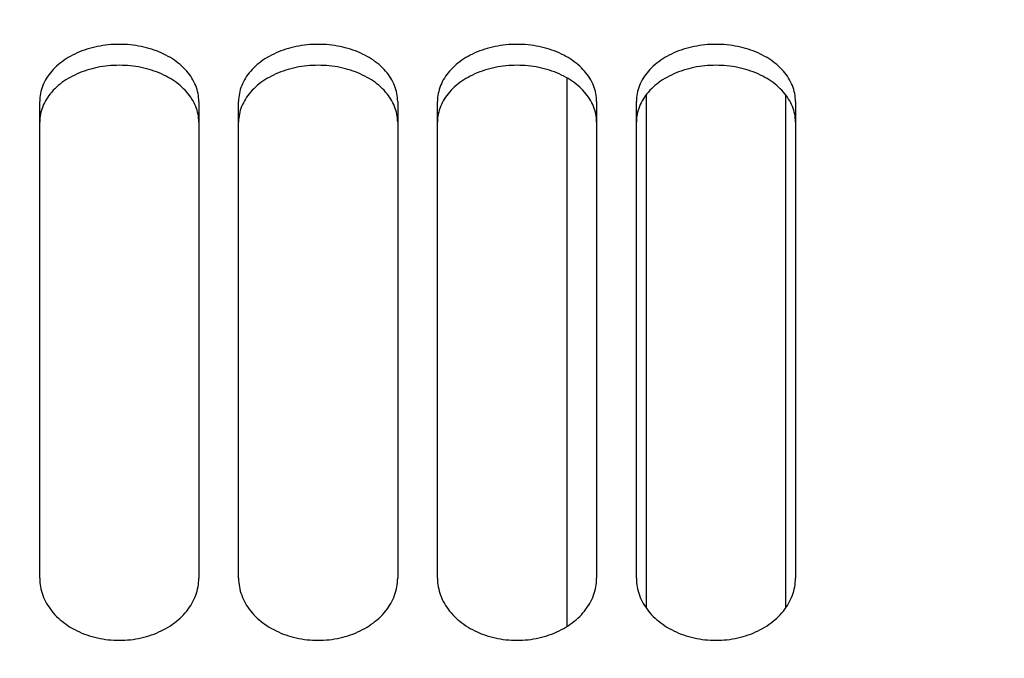
# Model space of a CAD drawing. Units: millimetres. Extents: x 0 to 594, y 0 to 420.
# Drawn here: x 152 to 159, y 297 to 302 of the extents above; entities that cross this region are included whole.
import ezdxf

# ---------------------------------------------------------------- set-up
doc = ezdxf.new("R2010")
doc.units = ezdxf.units.MM
doc.header["$LTSCALE"] = 32.67
doc.layers.get('0').update_dxf_attribs({"linetype": 'CONTINUOUS'})
doc.layers.add('SOLIDES', color=7, linetype='CONTINUOUS')
doc.styles.get("Standard").update_dxf_attribs({"font": 'txt', "width": 0.85})
doc.dimstyles.new('DIMSTYLE_1', dxfattribs={"dimtxt": 3.5, "dimasz": 3.5, "dimexe": 1.5, "dimexo": 1, "dimgap": 0.875, "dimtad": 1, "dimdec": 4, "dimlfac": 6.666667, "dimtxsty": 'STANDARD', "dimblk": '_FILLED', "dimblk1": '_FILLED', "dimblk2": '_FILLED', "dimcen": 0.09, "dimclrt": 5, "dimadec": 0, "dimazin": 0, "dimtp": 0.8, "dimtm": 0.8, "dimtfac": 1, "dimtdec": 4, "dimtofl": 0, "dimtmove": 0, "dimatfit": 3, "dimldrblk": '_FILLED', "dimfxl": 1, "dimtolj": 1, "dimarcsym": 0})
doc.dimstyles.new('DIMSTYLE_2', dxfattribs={"dimtxt": 3.5, "dimasz": 3.5, "dimexe": 1.5, "dimexo": 1, "dimgap": 0.875, "dimtad": 1, "dimdec": 4, "dimlfac": 6.666667, "dimtxsty": 'STANDARD', "dimblk": '_FILLED', "dimblk1": '_FILLED', "dimblk2": '_FILLED', "dimcen": 0.09, "dimclrt": 5, "dimadec": 0, "dimazin": 0, "dimtp": 0.0001, "dimtm": 0.0001, "dimtfac": 1, "dimtdec": 4, "dimtofl": 0, "dimtmove": 0, "dimatfit": 3, "dimldrblk": '_FILLED', "dimfxl": 1, "dimtolj": 1, "dimarcsym": 0})

# ---------------------------------------------------------------- blocks, each defined once
blk = doc.blocks.new('_FILLED')
at = {"color": 0, "linetype": 'BYBLOCK'}
blk.add_solid([(0, 0), (-1, 0.2143), (-1, -0.2143)], dxfattribs=at)
blk = doc.blocks.new('*D0')
at = {"color": 2, "linetype": 'CONTINUOUS'}
for p, q in [((123.2572, 357.1457), (123.2572, 357.7707)), ((204.3322, 357.1457), (204.3322, 357.7707)), ((123.2572, 315.1405), (123.2572, 357.1457)), ((204.3322, 260.8885), (204.3322, 357.1457)), ((123.2572, 356.2707), (163.7947, 356.2707)), ((204.3322, 356.2707), (163.7947, 356.2707))]:
    blk.add_line(p, q, dxfattribs=at)
at = {"color": 2, "linetype": 'CONTINUOUS', "xscale": 3.5, "yscale": 3.5, "zscale": 3.5, "rotation": 180}
blk.add_blockref('_FILLED', (123.2572, 356.2707), dxfattribs=at)
at = {"color": 2, "linetype": 'CONTINUOUS', "xscale": 3.5, "yscale": 3.5, "zscale": 3.5}
blk.add_blockref('_FILLED', (204.3322, 356.2707), dxfattribs=at)
at = {"color": 5, "linetype": 'CONTINUOUS', "insert": (163.7947, 360.6457), "char_height": 3.5, "width": 8.925, "attachment_point": 2, "line_spacing_factor": 0.9}
blk.add_mtext(' Xg', dxfattribs=at)
blk = doc.blocks.new('*D23')
at = {"color": 2, "linetype": 'CONTINUOUS'}
for p, q in [((123.2572, 304.941), (123.2572, 182.7002)), ((159.3322, 187.27), (159.3322, 182.7002)), ((123.2572, 184.2002), (141.2947, 184.2002)), ((159.3322, 184.2002), (141.2947, 184.2002))]:
    blk.add_line(p, q, dxfattribs=at)
at = {"color": 2, "linetype": 'CONTINUOUS', "xscale": 3.5, "yscale": 3.5, "zscale": 3.5, "rotation": 180}
blk.add_blockref('_FILLED', (123.2572, 184.2002), dxfattribs=at)
at = {"color": 2, "linetype": 'CONTINUOUS', "xscale": 3.5, "yscale": 3.5, "zscale": 3.5}
blk.add_blockref('_FILLED', (159.3322, 184.2002), dxfattribs=at)
at = {"color": 5, "linetype": 'CONTINUOUS', "insert": (141.2947, 188.5752), "char_height": 3.5, "width": 14.875, "attachment_point": 2, "line_spacing_factor": 0.9}
blk.add_mtext('240,5', dxfattribs=at)

msp = doc.modelspace()

# ---------------------------------------------------------------- linework, layer by layer
at = {"color": 7, "linetype": 'CONTINUOUS'}
for p, q in [((156.107169, 301.287807), (156.107169, 297.149027)), ((156.707169, 301.160777), (156.707169, 297.287944)), ((157.757169, 301.160777), (157.757169, 297.287944))]:
    msp.add_line(p, q, dxfattribs=at)
at = {"layer": 'SOLIDES', "color": 7, "linetype": 'CONTINUOUS'}
for p, q in [((152.132169, 297.513706), (152.132169, 301.109203)), ((153.332169, 301.109203), (153.332169, 297.513706)), ((153.632169, 297.513706), (153.632169, 301.109203)), ((154.832169, 301.109203), (154.832169, 297.513706)), ((155.132169, 297.513706), (155.132169, 301.109203)), ((156.332169, 301.109203), (156.332169, 297.513706)), ((156.632169, 297.513706), (156.632169, 301.109203)), ((157.832169, 301.109203), (157.832169, 297.513706))]:
    msp.add_line(p, q, dxfattribs=at)
for points in [[(153.332169, 301.109203), (153.331804, 301.124252), (153.330707, 301.139277), (153.328876, 301.15428), (153.326307, 301.169294), (153.323005, 301.184286), (153.31899, 301.19915), (153.314262, 301.213873), (153.308822, 301.228469), (153.302695, 301.242878), (153.295885, 301.257087), (153.288388, 301.271109), (153.280215, 301.284921), (153.271358, 301.298531), (153.261825, 301.311932), (153.251646, 301.325082), (153.24081, 301.337992), (153.229327, 301.350652), (153.217266, 301.362987), (153.204632, 301.37499), (153.191419, 301.386669), (153.177677, 301.397982), (153.163416, 301.408918), (153.148628, 301.419487), (153.133335, 301.429673), (153.117525, 301.439483), (153.101212, 301.44891), (153.084458, 301.45792), (153.067251, 301.466515), (153.049604, 301.474693), (153.031618, 301.482408), (153.013309, 301.489651), (152.994662, 301.496431), (152.975734, 301.502728), (152.956536, 301.508537), (152.937058, 301.513863), (152.917327, 301.518699), (152.897324, 301.523051), (152.877069, 301.526914), (152.856653, 301.53027), (152.836062, 301.533118), (152.815312, 301.535459), (152.794534, 301.537281), (152.773764, 301.538579), (152.752967, 301.539358), (152.732169, 301.539617), (152.711372, 301.539358), (152.690575, 301.538579), (152.669805, 301.537281), (152.649027, 301.535459), (152.628276, 301.533118), (152.607686, 301.53027), (152.58727, 301.526914), (152.567015, 301.523051), (152.547011, 301.518699), (152.527281, 301.513863), (152.507803, 301.508537), (152.488605, 301.502728), (152.469677, 301.496431), (152.45103, 301.489651), (152.43272, 301.482408), (152.414735, 301.474693), (152.397087, 301.466515), (152.37988, 301.45792), (152.363127, 301.44891), (152.346813, 301.439483), (152.331004, 301.429673), (152.315711, 301.419487), (152.300922, 301.408918), (152.286662, 301.397982), (152.27292, 301.386669), (152.259707, 301.37499), (152.247073, 301.362987), (152.235011, 301.350652), (152.223529, 301.337992), (152.212693, 301.325082), (152.202514, 301.311932), (152.192981, 301.298531), (152.184124, 301.284921), (152.175951, 301.271109), (152.168453, 301.257087), (152.161644, 301.242878), (152.155516, 301.228469), (152.150077, 301.213873), (152.145349, 301.19915), (152.141334, 301.184286), (152.138032, 301.169294), (152.135462, 301.15428), (152.133632, 301.139277), (152.132534, 301.124252), (152.132169, 301.109203)], [(154.832169, 301.109203), (154.831804, 301.124252), (154.830707, 301.139277), (154.828876, 301.15428), (154.826307, 301.169294), (154.823005, 301.184286), (154.81899, 301.19915), (154.814262, 301.213873), (154.808822, 301.228469), (154.802695, 301.242878), (154.795885, 301.257087), (154.788388, 301.271109), (154.780215, 301.284921), (154.771358, 301.298531), (154.761825, 301.311932), (154.751646, 301.325082), (154.74081, 301.337992), (154.729327, 301.350652), (154.717266, 301.362987), (154.704632, 301.37499), (154.691419, 301.386669), (154.677677, 301.397982), (154.663416, 301.408918), (154.648628, 301.419487), (154.633335, 301.429673), (154.617525, 301.439483), (154.601212, 301.44891), (154.584458, 301.45792), (154.567251, 301.466515), (154.549604, 301.474693), (154.531618, 301.482408), (154.513309, 301.489651), (154.494662, 301.496431), (154.475734, 301.502728), (154.456536, 301.508537), (154.437058, 301.513863), (154.417327, 301.518699), (154.397324, 301.523051), (154.377069, 301.526914), (154.356653, 301.53027), (154.336062, 301.533118), (154.315312, 301.535459), (154.294534, 301.537281), (154.273764, 301.538579), (154.252967, 301.539358), (154.232169, 301.539617), (154.211372, 301.539358), (154.190575, 301.538579), (154.169805, 301.537281), (154.149027, 301.535459), (154.128276, 301.533118), (154.107686, 301.53027), (154.08727, 301.526914), (154.067015, 301.523051), (154.047011, 301.518699), (154.027281, 301.513863), (154.007803, 301.508537), (153.988605, 301.502728), (153.969677, 301.496431), (153.95103, 301.489651), (153.93272, 301.482408), (153.914735, 301.474693), (153.897087, 301.466515), (153.87988, 301.45792), (153.863127, 301.44891), (153.846813, 301.439483), (153.831004, 301.429673), (153.815711, 301.419487), (153.800922, 301.408918), (153.786662, 301.397982), (153.77292, 301.386669), (153.759707, 301.37499), (153.747073, 301.362987), (153.735011, 301.350652), (153.723529, 301.337992), (153.712693, 301.325082), (153.702514, 301.311932), (153.692981, 301.298531), (153.684124, 301.284921), (153.675951, 301.271109), (153.668453, 301.257087), (153.661644, 301.242878), (153.655516, 301.228469), (153.650077, 301.213873), (153.645349, 301.19915), (153.641334, 301.184286), (153.638032, 301.169294), (153.635462, 301.15428), (153.633632, 301.139277), (153.632534, 301.124252), (153.632169, 301.109203)], [(156.332169, 301.109203), (156.331804, 301.124252), (156.330707, 301.139277), (156.328876, 301.15428), (156.326307, 301.169294), (156.323005, 301.184286), (156.31899, 301.19915), (156.314262, 301.213873), (156.308822, 301.228469), (156.302695, 301.242878), (156.295885, 301.257087), (156.288388, 301.271109), (156.280215, 301.284921), (156.271358, 301.298531), (156.261825, 301.311932), (156.251646, 301.325082), (156.24081, 301.337992), (156.229327, 301.350652), (156.217266, 301.362987), (156.204632, 301.37499), (156.191419, 301.386669), (156.177677, 301.397982), (156.163416, 301.408918), (156.148628, 301.419487), (156.133335, 301.429673), (156.117525, 301.439483), (156.101212, 301.44891), (156.084458, 301.45792), (156.067251, 301.466515), (156.049604, 301.474693), (156.031618, 301.482408), (156.013309, 301.489651), (155.994662, 301.496431), (155.975734, 301.502728), (155.956536, 301.508537), (155.937058, 301.513863), (155.917327, 301.518699), (155.897324, 301.523051), (155.877069, 301.526914), (155.856653, 301.53027), (155.836062, 301.533118), (155.815312, 301.535459), (155.794534, 301.537281), (155.773764, 301.538579), (155.752967, 301.539358), (155.732169, 301.539617), (155.711372, 301.539358), (155.690575, 301.538579), (155.669805, 301.537281), (155.649027, 301.535459), (155.628276, 301.533118), (155.607686, 301.53027), (155.58727, 301.526914), (155.567015, 301.523051), (155.547011, 301.518699), (155.527281, 301.513863), (155.507803, 301.508537), (155.488605, 301.502728), (155.469677, 301.496431), (155.45103, 301.489651), (155.43272, 301.482408), (155.414735, 301.474693), (155.397087, 301.466515), (155.37988, 301.45792), (155.363127, 301.44891), (155.346813, 301.439483), (155.331004, 301.429673), (155.315711, 301.419487), (155.300922, 301.408918), (155.286662, 301.397982), (155.27292, 301.386669), (155.259707, 301.37499), (155.247073, 301.362987), (155.235011, 301.350652), (155.223529, 301.337992), (155.212693, 301.325082), (155.202514, 301.311932), (155.192981, 301.298531), (155.184124, 301.284921), (155.175951, 301.271109), (155.168453, 301.257087), (155.161644, 301.242878), (155.155516, 301.228469), (155.150077, 301.213873), (155.145349, 301.19915), (155.141334, 301.184286), (155.138032, 301.169294), (155.135462, 301.15428), (155.133632, 301.139277), (155.132534, 301.124252), (155.132169, 301.109203)], [(157.832169, 301.109203), (157.831804, 301.124252), (157.830707, 301.139277), (157.828876, 301.15428), (157.826307, 301.169294), (157.823005, 301.184286), (157.81899, 301.19915), (157.814262, 301.213873), (157.808822, 301.228469), (157.802695, 301.242878), (157.795885, 301.257087), (157.788388, 301.271109), (157.780215, 301.284921), (157.771358, 301.298531), (157.761825, 301.311932), (157.751646, 301.325082), (157.74081, 301.337992), (157.729327, 301.350652), (157.717266, 301.362987), (157.704632, 301.37499), (157.691419, 301.386669), (157.677677, 301.397982), (157.663416, 301.408918), (157.648628, 301.419487), (157.633335, 301.429673), (157.617525, 301.439483), (157.601212, 301.44891), (157.584458, 301.45792), (157.567251, 301.466515), (157.549604, 301.474693), (157.531618, 301.482408), (157.513309, 301.489651), (157.494662, 301.496431), (157.475734, 301.502728), (157.456536, 301.508537), (157.437058, 301.513863), (157.417327, 301.518699), (157.397324, 301.523051), (157.377069, 301.526914), (157.356653, 301.53027), (157.336062, 301.533118), (157.315312, 301.535459), (157.294534, 301.537281), (157.273764, 301.538579), (157.252967, 301.539358), (157.232169, 301.539617), (157.211372, 301.539358), (157.190575, 301.538579), (157.169805, 301.537281), (157.149027, 301.535459), (157.128276, 301.533118), (157.107686, 301.53027), (157.08727, 301.526914), (157.067015, 301.523051), (157.047011, 301.518699), (157.027281, 301.513863), (157.007803, 301.508537), (156.988605, 301.502728), (156.969677, 301.496431), (156.95103, 301.489651), (156.93272, 301.482408), (156.914735, 301.474693), (156.897087, 301.466515), (156.87988, 301.45792), (156.863127, 301.44891), (156.846813, 301.439483), (156.831004, 301.429673), (156.815711, 301.419487), (156.800922, 301.408918), (156.786662, 301.397982), (156.77292, 301.386669), (156.759707, 301.37499), (156.747073, 301.362987), (156.735011, 301.350652), (156.723529, 301.337992), (156.712693, 301.325082), (156.702514, 301.311932), (156.692981, 301.298531), (156.684124, 301.284921), (156.675951, 301.271109), (156.668453, 301.257087), (156.661644, 301.242878), (156.655516, 301.228469), (156.650077, 301.213873), (156.645349, 301.19915), (156.641334, 301.184286), (156.638032, 301.169294), (156.635462, 301.15428), (156.633632, 301.139277), (156.632534, 301.124252), (156.632169, 301.109203)], [(152.132169, 297.513706), (152.132534, 297.497498), (152.133632, 297.481304), (152.135462, 297.465125), (152.138032, 297.448923), (152.141334, 297.432735), (152.145349, 297.416674), (152.150077, 297.400755), (152.155516, 297.384964), (152.161644, 297.369366), (152.168453, 297.353975), (152.175951, 297.338777), (152.184124, 297.323797), (152.192981, 297.309028), (152.202514, 297.294478), (152.212693, 297.280192), (152.223529, 297.266158), (152.235011, 297.25239), (152.247073, 297.238966), (152.259707, 297.225898), (152.27292, 297.213175), (152.286662, 297.200846), (152.300922, 297.188922), (152.315711, 297.177392), (152.331004, 297.166275), (152.346813, 297.155564), (152.363127, 297.145267), (152.37988, 297.135422), (152.397087, 297.126025), (152.414735, 297.117082), (152.43272, 297.108643), (152.45103, 297.100717), (152.469677, 297.093295), (152.488605, 297.0864), (152.507803, 297.080039), (152.527281, 297.074205), (152.547011, 297.068905), (152.567015, 297.064136), (152.58727, 297.059901), (152.607686, 297.056222), (152.628276, 297.0531), (152.649027, 297.050532), (152.669805, 297.048535), (152.690575, 297.047111), (152.711372, 297.046257), (152.732169, 297.045972), (152.752967, 297.046257), (152.773764, 297.047111), (152.794534, 297.048535), (152.815312, 297.050532), (152.836062, 297.0531), (152.856653, 297.056222), (152.877069, 297.059901), (152.897324, 297.064136), (152.917327, 297.068905), (152.937058, 297.074205), (152.956536, 297.080039), (152.975734, 297.0864), (152.994662, 297.093295), (153.013309, 297.100717), (153.031618, 297.108643), (153.049604, 297.117082), (153.067251, 297.126025), (153.084458, 297.135422), (153.101212, 297.145267), (153.117525, 297.155564), (153.133335, 297.166275), (153.148628, 297.177392), (153.163416, 297.188922), (153.177677, 297.200846), (153.191419, 297.213175), (153.204632, 297.225898), (153.217266, 297.238966), (153.229327, 297.25239), (153.24081, 297.266158), (153.251646, 297.280192), (153.261825, 297.294478), (153.271358, 297.309028), (153.280215, 297.323797), (153.288388, 297.338777), (153.295885, 297.353975), (153.302695, 297.369366), (153.308822, 297.384964), (153.314262, 297.400755), (153.31899, 297.416674), (153.323005, 297.432735), (153.326307, 297.448923), (153.328876, 297.465125), (153.330707, 297.481304), (153.331804, 297.497498), (153.332169, 297.513706)], [(153.632169, 297.513706), (153.632534, 297.497498), (153.633632, 297.481304), (153.635462, 297.465125), (153.638032, 297.448923), (153.641334, 297.432735), (153.645349, 297.416674), (153.650077, 297.400755), (153.655516, 297.384964), (153.661644, 297.369366), (153.668453, 297.353975), (153.675951, 297.338777), (153.684124, 297.323797), (153.692981, 297.309028), (153.702514, 297.294478), (153.712693, 297.280192), (153.723529, 297.266158), (153.735011, 297.25239), (153.747073, 297.238966), (153.759707, 297.225898), (153.77292, 297.213175), (153.786662, 297.200846), (153.800922, 297.188922), (153.815711, 297.177392), (153.831004, 297.166275), (153.846813, 297.155564), (153.863127, 297.145267), (153.87988, 297.135422), (153.897087, 297.126025), (153.914735, 297.117082), (153.93272, 297.108643), (153.95103, 297.100717), (153.969677, 297.093295), (153.988605, 297.0864), (154.007803, 297.080039), (154.027281, 297.074205), (154.047011, 297.068905), (154.067015, 297.064136), (154.08727, 297.059901), (154.107686, 297.056222), (154.128276, 297.0531), (154.149027, 297.050532), (154.169805, 297.048535), (154.190575, 297.047111), (154.211372, 297.046257), (154.232169, 297.045972), (154.252967, 297.046257), (154.273764, 297.047111), (154.294534, 297.048535), (154.315312, 297.050532), (154.336062, 297.0531), (154.356653, 297.056222), (154.377069, 297.059901), (154.397324, 297.064136), (154.417327, 297.068905), (154.437058, 297.074205), (154.456536, 297.080039), (154.475734, 297.0864), (154.494662, 297.093295), (154.513309, 297.100717), (154.531618, 297.108643), (154.549604, 297.117082), (154.567251, 297.126025), (154.584458, 297.135422), (154.601212, 297.145267), (154.617525, 297.155564), (154.633335, 297.166275), (154.648628, 297.177392), (154.663416, 297.188922), (154.677677, 297.200846), (154.691419, 297.213175), (154.704632, 297.225898), (154.717266, 297.238966), (154.729327, 297.25239), (154.74081, 297.266158), (154.751646, 297.280192), (154.761825, 297.294478), (154.771358, 297.309028), (154.780215, 297.323797), (154.788388, 297.338777), (154.795885, 297.353975), (154.802695, 297.369366), (154.808822, 297.384964), (154.814262, 297.400755), (154.81899, 297.416674), (154.823005, 297.432735), (154.826307, 297.448923), (154.828876, 297.465125), (154.830707, 297.481304), (154.831804, 297.497498), (154.832169, 297.513706)], [(155.132169, 297.513706), (155.132534, 297.497498), (155.133632, 297.481304), (155.135462, 297.465125), (155.138032, 297.448923), (155.141334, 297.432735), (155.145349, 297.416674), (155.150077, 297.400755), (155.155516, 297.384964), (155.161644, 297.369366), (155.168453, 297.353975), (155.175951, 297.338777), (155.184124, 297.323797), (155.192981, 297.309028), (155.202514, 297.294478), (155.212693, 297.280192), (155.223529, 297.266158), (155.235011, 297.25239), (155.247073, 297.238966), (155.259707, 297.225898), (155.27292, 297.213175), (155.286662, 297.200846), (155.300922, 297.188922), (155.315711, 297.177392), (155.331004, 297.166275), (155.346813, 297.155564), (155.363127, 297.145267), (155.37988, 297.135422), (155.397087, 297.126025), (155.414735, 297.117082), (155.43272, 297.108643), (155.45103, 297.100717), (155.469677, 297.093295), (155.488605, 297.0864), (155.507803, 297.080039), (155.527281, 297.074205), (155.547011, 297.068905), (155.567015, 297.064136), (155.58727, 297.059901), (155.607686, 297.056222), (155.628276, 297.0531), (155.649027, 297.050532), (155.669805, 297.048535), (155.690575, 297.047111), (155.711372, 297.046257), (155.732169, 297.045972), (155.752967, 297.046257), (155.773764, 297.047111), (155.794534, 297.048535), (155.815312, 297.050532), (155.836062, 297.0531), (155.856653, 297.056222), (155.877069, 297.059901), (155.897324, 297.064136), (155.917327, 297.068905), (155.937058, 297.074205), (155.956536, 297.080039), (155.975734, 297.0864), (155.994662, 297.093295), (156.013309, 297.100717), (156.031618, 297.108643), (156.049604, 297.117082), (156.067251, 297.126025), (156.084458, 297.135422), (156.101212, 297.145267), (156.117525, 297.155564), (156.133335, 297.166275), (156.148628, 297.177392), (156.163416, 297.188922), (156.177677, 297.200846), (156.191419, 297.213175), (156.204632, 297.225898), (156.217266, 297.238966), (156.229327, 297.25239), (156.24081, 297.266158), (156.251646, 297.280192), (156.261825, 297.294478), (156.271358, 297.309028), (156.280215, 297.323797), (156.288388, 297.338777), (156.295885, 297.353975), (156.302695, 297.369366), (156.308822, 297.384964), (156.314262, 297.400755), (156.31899, 297.416674), (156.323005, 297.432735), (156.326307, 297.448923), (156.328876, 297.465125), (156.330707, 297.481304), (156.331804, 297.497498), (156.332169, 297.513706)], [(156.632169, 297.513706), (156.632534, 297.497498), (156.633632, 297.481304), (156.635462, 297.465125), (156.638032, 297.448923), (156.641334, 297.432735), (156.645349, 297.416674), (156.650077, 297.400755), (156.655516, 297.384964), (156.661644, 297.369366), (156.668453, 297.353975), (156.675951, 297.338777), (156.684124, 297.323797), (156.692981, 297.309028), (156.702514, 297.294478), (156.712693, 297.280192), (156.723529, 297.266158), (156.735011, 297.25239), (156.747073, 297.238966), (156.759707, 297.225898), (156.77292, 297.213175), (156.786662, 297.200846), (156.800922, 297.188922), (156.815711, 297.177392), (156.831004, 297.166275), (156.846813, 297.155564), (156.863127, 297.145267), (156.87988, 297.135422), (156.897087, 297.126025), (156.914735, 297.117082), (156.93272, 297.108643), (156.95103, 297.100717), (156.969677, 297.093295), (156.988605, 297.0864), (157.007803, 297.080039), (157.027281, 297.074205), (157.047011, 297.068905), (157.067015, 297.064136), (157.08727, 297.059901), (157.107686, 297.056222), (157.128276, 297.0531), (157.149027, 297.050532), (157.169805, 297.048535), (157.190575, 297.047111), (157.211372, 297.046257), (157.232169, 297.045972), (157.252967, 297.046257), (157.273764, 297.047111), (157.294534, 297.048535), (157.315312, 297.050532), (157.336062, 297.0531), (157.356653, 297.056222), (157.377069, 297.059901), (157.397324, 297.064136), (157.417327, 297.068905), (157.437058, 297.074205), (157.456536, 297.080039), (157.475734, 297.0864), (157.494662, 297.093295), (157.513309, 297.100717), (157.531618, 297.108643), (157.549604, 297.117082), (157.567251, 297.126025), (157.584458, 297.135422), (157.601212, 297.145267), (157.617525, 297.155564), (157.633335, 297.166275), (157.648628, 297.177392), (157.663416, 297.188922), (157.677677, 297.200846), (157.691419, 297.213175), (157.704632, 297.225898), (157.717266, 297.238966), (157.729327, 297.25239), (157.74081, 297.266158), (157.751646, 297.280192), (157.761825, 297.294478), (157.771358, 297.309028), (157.780215, 297.323797), (157.788388, 297.338777), (157.795885, 297.353975), (157.802695, 297.369366), (157.808822, 297.384964), (157.814262, 297.400755), (157.81899, 297.416674), (157.823005, 297.432735), (157.826307, 297.448923), (157.828876, 297.465125), (157.830707, 297.481304), (157.831804, 297.497498), (157.832169, 297.513706)]]:
    msp.add_lwpolyline(points, dxfattribs=at)
at = {"layer": 'SOLIDES', "color": 3, "linetype": 'CONTINUOUS'}
for points in [[(153.302826, 301.085711), (153.296043, 301.099843), (153.288576, 301.11379), (153.280432, 301.127531), (153.271607, 301.141073), (153.262106, 301.154408), (153.25196, 301.167497), (153.241154, 301.180351), (153.229703, 301.192958), (153.217671, 301.205246), (153.205063, 301.217205), (153.191875, 301.228845), (153.178156, 301.240122), (153.163916, 301.251026), (153.149145, 301.261568), (153.133867, 301.271729), (153.11807, 301.281517), (153.101765, 301.290925), (153.085015, 301.299919), (153.067808, 301.308502), (153.050156, 301.31667), (153.032161, 301.324378), (153.013838, 301.331615), (152.995172, 301.338392), (152.976222, 301.344687), (152.956999, 301.350495), (152.937492, 301.355821), (152.91773, 301.360658), (152.897692, 301.365011), (152.877398, 301.368875), (152.856941, 301.372233), (152.836306, 301.375083), (152.815509, 301.377426), (152.794682, 301.379249), (152.773864, 301.380548), (152.753017, 301.381328), (152.732169, 301.381587), (152.711322, 301.381328), (152.690475, 301.380548), (152.669656, 301.379249), (152.64883, 301.377426), (152.628033, 301.375083), (152.607398, 301.372233), (152.586941, 301.368875), (152.566647, 301.365011), (152.546609, 301.360658), (152.526846, 301.355821), (152.50734, 301.350495), (152.488116, 301.344687), (152.469167, 301.338392), (152.450501, 301.331615), (152.432178, 301.324378), (152.414183, 301.31667), (152.396531, 301.308502), (152.379324, 301.299919), (152.362574, 301.290925), (152.346269, 301.281517), (152.330471, 301.271729), (152.315194, 301.261568), (152.300423, 301.251026), (152.286182, 301.240122), (152.272464, 301.228845), (152.259276, 301.217205), (152.246668, 301.205246), (152.234636, 301.192958), (152.223184, 301.180351), (152.212379, 301.167497), (152.202232, 301.154408), (152.192732, 301.141073), (152.183906, 301.127531), (152.175763, 301.11379), (152.168295, 301.099843)], [(154.802826, 301.085711), (154.796043, 301.099843), (154.788576, 301.11379), (154.780432, 301.127531), (154.771607, 301.141073), (154.762106, 301.154408), (154.75196, 301.167497), (154.741154, 301.180351), (154.729703, 301.192958), (154.717671, 301.205246), (154.705063, 301.217205), (154.691875, 301.228845), (154.678156, 301.240122), (154.663916, 301.251026), (154.649145, 301.261568), (154.633867, 301.271729), (154.61807, 301.281517), (154.601765, 301.290925), (154.585015, 301.299919), (154.567808, 301.308502), (154.550156, 301.31667), (154.532161, 301.324378), (154.513838, 301.331615), (154.495172, 301.338392), (154.476222, 301.344687), (154.456999, 301.350495), (154.437492, 301.355821), (154.41773, 301.360658), (154.397692, 301.365011), (154.377398, 301.368875), (154.356941, 301.372233), (154.336306, 301.375083), (154.315509, 301.377426), (154.294682, 301.379249), (154.273864, 301.380548), (154.253017, 301.381328), (154.232169, 301.381587), (154.211322, 301.381328), (154.190475, 301.380548), (154.169656, 301.379249), (154.14883, 301.377426), (154.128033, 301.375083), (154.107398, 301.372233), (154.086941, 301.368875), (154.066647, 301.365011), (154.046609, 301.360658), (154.026846, 301.355821), (154.00734, 301.350495), (153.988116, 301.344687), (153.969167, 301.338392), (153.950501, 301.331615), (153.932178, 301.324378), (153.914183, 301.31667), (153.896531, 301.308502), (153.879324, 301.299919), (153.862574, 301.290925), (153.846269, 301.281517), (153.830471, 301.271729), (153.815194, 301.261568), (153.800423, 301.251026), (153.786182, 301.240122), (153.772464, 301.228845), (153.759276, 301.217205), (153.746668, 301.205246), (153.734636, 301.192958), (153.723184, 301.180351), (153.712379, 301.167497), (153.702232, 301.154408), (153.692732, 301.141073), (153.683906, 301.127531), (153.675763, 301.11379), (153.668295, 301.099843)], [(156.302826, 301.085711), (156.296043, 301.099843), (156.288576, 301.11379), (156.280432, 301.127531), (156.271607, 301.141073), (156.262106, 301.154408), (156.25196, 301.167497), (156.241154, 301.180351), (156.229703, 301.192958), (156.217671, 301.205246), (156.205063, 301.217205), (156.191875, 301.228845), (156.178156, 301.240122), (156.163916, 301.251026), (156.149145, 301.261568), (156.133867, 301.271729), (156.11807, 301.281517), (156.101765, 301.290925), (156.085015, 301.299919), (156.067808, 301.308502), (156.050156, 301.31667), (156.032161, 301.324378), (156.013838, 301.331615), (155.995172, 301.338392), (155.976222, 301.344687), (155.956999, 301.350495), (155.937492, 301.355821), (155.91773, 301.360658), (155.897692, 301.365011), (155.877398, 301.368875), (155.856941, 301.372233), (155.836306, 301.375083), (155.815509, 301.377426), (155.794682, 301.379249), (155.773864, 301.380548), (155.753017, 301.381328), (155.732169, 301.381587), (155.711322, 301.381328), (155.690475, 301.380548), (155.669656, 301.379249), (155.64883, 301.377426), (155.628033, 301.375083), (155.607398, 301.372233), (155.586941, 301.368875), (155.566647, 301.365011), (155.546609, 301.360658), (155.526846, 301.355821), (155.50734, 301.350495), (155.488116, 301.344687), (155.469167, 301.338392), (155.450501, 301.331615), (155.432178, 301.324378), (155.414183, 301.31667), (155.396531, 301.308502), (155.379324, 301.299919), (155.362574, 301.290925), (155.346269, 301.281517), (155.330471, 301.271729), (155.315194, 301.261568), (155.300423, 301.251026), (155.286182, 301.240122), (155.272464, 301.228845), (155.259276, 301.217205), (155.246668, 301.205246), (155.234636, 301.192958), (155.223184, 301.180351), (155.212379, 301.167497), (155.202232, 301.154408), (155.192732, 301.141073), (155.183906, 301.127531), (155.175763, 301.11379), (155.168295, 301.099843)], [(157.802826, 301.085711), (157.796043, 301.099843), (157.788576, 301.11379), (157.780432, 301.127531), (157.771607, 301.141073), (157.762106, 301.154408), (157.75196, 301.167497), (157.741154, 301.180351), (157.729703, 301.192958), (157.717671, 301.205246), (157.705063, 301.217205), (157.691875, 301.228845), (157.678156, 301.240122), (157.663916, 301.251026), (157.649145, 301.261568), (157.633867, 301.271729), (157.61807, 301.281517), (157.601765, 301.290925), (157.585015, 301.299919), (157.567808, 301.308502), (157.550156, 301.31667), (157.532161, 301.324378), (157.513838, 301.331615), (157.495172, 301.338392), (157.476222, 301.344687), (157.456999, 301.350495), (157.437492, 301.355821), (157.41773, 301.360658), (157.397692, 301.365011), (157.377398, 301.368875), (157.356941, 301.372233), (157.336306, 301.375083), (157.315509, 301.377426), (157.294682, 301.379249), (157.273864, 301.380548), (157.253017, 301.381328), (157.232169, 301.381587), (157.211322, 301.381328), (157.190475, 301.380548), (157.169656, 301.379249), (157.14883, 301.377426), (157.128033, 301.375083), (157.107398, 301.372233), (157.086941, 301.368875), (157.066647, 301.365011), (157.046609, 301.360658), (157.026846, 301.355821), (157.00734, 301.350495), (156.988116, 301.344687), (156.969167, 301.338392), (156.950501, 301.331615), (156.932178, 301.324378), (156.914183, 301.31667), (156.896531, 301.308502), (156.879324, 301.299919), (156.862574, 301.290925), (156.846269, 301.281517), (156.830471, 301.271729), (156.815194, 301.261568), (156.800423, 301.251026), (156.786182, 301.240122), (156.772464, 301.228845), (156.759276, 301.217205), (156.746668, 301.205246), (156.734636, 301.192958), (156.723184, 301.180351), (156.712379, 301.167497), (156.702232, 301.154408), (156.692732, 301.141073), (156.683906, 301.127531), (156.675763, 301.11379), (156.668295, 301.099843)], [(152.168295, 301.099843), (152.161513, 301.085711), (152.155411, 301.071384), (152.149995, 301.056872), (152.145287, 301.042235), (152.141291, 301.02746), (152.138004, 301.012561), (152.135447, 300.997639), (152.133625, 300.982729), (152.132532, 300.967797), (152.132169, 300.952844)], [(153.332169, 300.952844), (153.331806, 300.967797), (153.330714, 300.982729), (153.328892, 300.997639), (153.326335, 301.012561), (153.323048, 301.02746), (153.319051, 301.042235), (153.314344, 301.056872), (153.308928, 301.071384), (153.302826, 301.085711)], [(153.668295, 301.099843), (153.661513, 301.085711), (153.655411, 301.071384), (153.649995, 301.056872), (153.645287, 301.042235), (153.641291, 301.02746), (153.638004, 301.012561), (153.635447, 300.997639), (153.633625, 300.982729), (153.632532, 300.967797), (153.632169, 300.952844)], [(154.832169, 300.952844), (154.831806, 300.967797), (154.830714, 300.982729), (154.828892, 300.997639), (154.826335, 301.012561), (154.823048, 301.02746), (154.819051, 301.042235), (154.814344, 301.056872), (154.808928, 301.071384), (154.802826, 301.085711)], [(155.168295, 301.099843), (155.161513, 301.085711), (155.155411, 301.071384), (155.149995, 301.056872), (155.145287, 301.042235), (155.141291, 301.02746), (155.138004, 301.012561), (155.135447, 300.997639), (155.133625, 300.982729), (155.132532, 300.967797), (155.132169, 300.952844)], [(156.332169, 300.952844), (156.331806, 300.967797), (156.330714, 300.982729), (156.328892, 300.997639), (156.326335, 301.012561), (156.323048, 301.02746), (156.319051, 301.042235), (156.314344, 301.056872), (156.308928, 301.071384), (156.302826, 301.085711)], [(156.668295, 301.099843), (156.661513, 301.085711), (156.655411, 301.071384), (156.649995, 301.056872), (156.645287, 301.042235), (156.641291, 301.02746), (156.638004, 301.012561), (156.635447, 300.997639), (156.633625, 300.982729), (156.632532, 300.967797), (156.632169, 300.952844)], [(157.832169, 300.952844), (157.831806, 300.967797), (157.830714, 300.982729), (157.828892, 300.997639), (157.826335, 301.012561), (157.823048, 301.02746), (157.819051, 301.042235), (157.814344, 301.056872), (157.808928, 301.071384), (157.802826, 301.085711)]]:
    msp.add_lwpolyline(points, dxfattribs=at)

# ---------------------------------------------------------------- dimensions: what is measured, and where the dimension line sits
at = {"color": 2, "linetype": 'CONTINUOUS'}
dim = msp.add_linear_dim(base=(123.257169, 356.270662), p1=(204.332169, 259.888461), p2=(123.257169, 314.140456), angle=180, text=' Xg', dimstyle='DIMSTYLE_1', dxfattribs=at)
dim.commit()
dim.dimension.update_dxf_attribs({"geometry": '*D0', "text_midpoint": (165.282168, 356.270662), "dimtype": 160})
dim = msp.add_linear_dim(base=(123.257169, 184.200167), p1=(159.332169, 188.269967), p2=(123.257169, 305.940951), angle=180, dimstyle='DIMSTYLE_2', dxfattribs=at)
dim.commit()
dim.dimension.update_dxf_attribs({"geometry": '*D23', "text_midpoint": (141.387639, 184.200167), "dimtype": 160})

doc.saveas('drawing.dxf')
